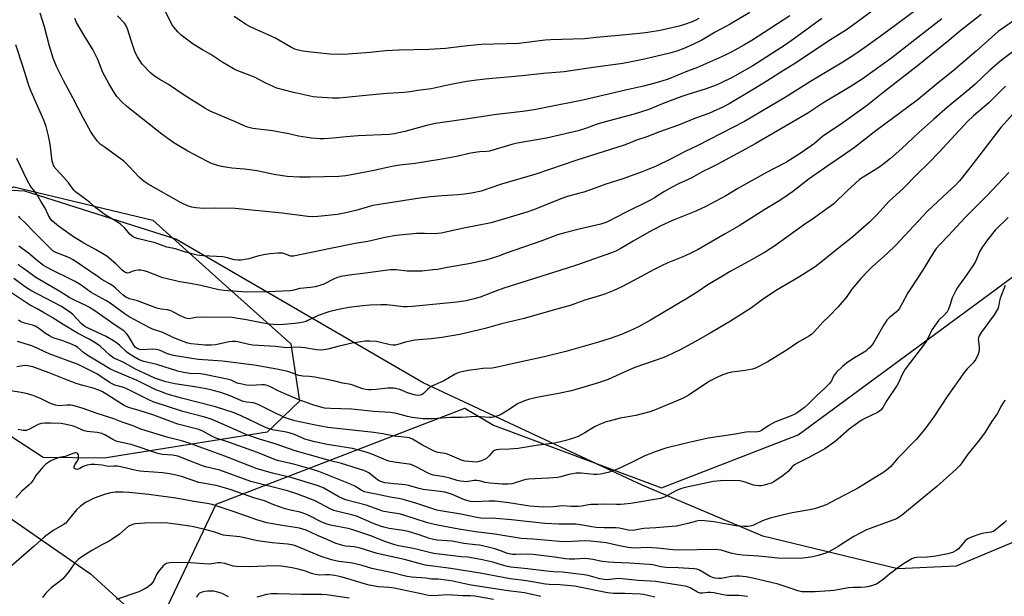
# Model space of a CAD drawing. Units: inches. Extents: x 1249769 to 1255769, y 565451 to 569452.
# Drawn here: x 1253166 to 1253584, y 565791 to 566035 of the extents above; entities that cross this region are included whole.
import ezdxf

# ---------------------------------------------------------------- set-up
doc = ezdxf.new("R2010")
doc.units = ezdxf.units.IN
doc.header["$MEASUREMENT"] = 0
for name, color, linetype in [('HYDRO-Single Line Stream', 4, 'Continuous'), ('NTRL-Pasture Land', 2, 'Continuous'), ('NTRL-Trees', 3, 'Continuous'), ('Undefined', 1, 'Continuous')]:
    doc.layers.add(name, color=color, linetype=linetype)

msp = doc.modelspace()

# ---------------------------------------------------------------- linework, layer by layer
at = {"layer": 'HYDRO-Single Line Stream'}
msp.add_lwpolyline([(1253144.56, 565836.01), (1253196.48, 565800.15), (1253212.03, 565785.91)], dxfattribs=at)
at = {"layer": 'NTRL-Pasture Land'}
msp.add_lwpolyline([(1253600.67, 565819.1), (1253563.34, 565803.34), (1253538.54, 565802.23), (1253481.35, 565816.06), (1253430.17, 565837.68), (1253337.36, 565881.16), (1253232.65, 565942.02), (1253168.61, 565962.35), (1253124.14, 565964.56)], dxfattribs=at)
at = {"layer": 'NTRL-Trees'}
msp.add_lwpolyline([(1253271.34, 565860.18), (1253202.21, 565849.1), (1253176.41, 565849.49), (1253142.06, 565871.79), (1253122.53, 565907.14), (1253138.26, 565952.51), (1253164.02, 565964.16), (1253222.86, 565950.03), (1253253.72, 565922.4), (1253281.37, 565897.65), (1253285.06, 565873.37)], close=True, dxfattribs=at)
msp.add_polyline3d([(1254900.93, 565451.44, 0), (1253037.53, 565451.63, 0), (1253141.57, 565459.83, 0), (1253246.23, 565489.32, 0), (1253251.61, 565621.33, 0), (1253239.26, 565674.36, 0), (1253228.31, 565721.36, 0), (1253225.32, 565778.16, 0), (1253249.66, 565829.66, 0), (1253355.02, 565870.3, 0), (1253367.26, 565863.09, 0), (1253438.42, 565836.6, 0), (1253496.28, 565859.04, 0), (1253579.86, 565920.5, 0), (1253676.67, 565992.47, 0), (1253961.99, 566100.84, 0)], dxfattribs=at)
at = {"layer": 'Undefined'}
for points, elevation in [([(1253550.62, 566042.32), (1253534.21, 566030.27), (1253526.01, 566024.32), (1253520.73, 566020.65), (1253515.31, 566017.13), (1253501.61, 566008.92), (1253491.3, 566002.34), (1253473.55, 565991.91), (1253458.49, 565984.07), (1253453.78, 565981.67), (1253448.48, 565979.13), (1253442.27, 565975.89), (1253436.16, 565973), (1253432.36, 565971.37), (1253430.28, 565970.56), (1253422, 565967.59), (1253414.79, 565965.36), (1253409.95, 565963.5), (1253405.52, 565961.98), (1253403.84, 565961.47), (1253398.59, 565960.11), (1253396.95, 565959.58), (1253393.63, 565958.34), (1253384.57, 565954.58), (1253381.35, 565953.47), (1253366.28, 565948.95), (1253354.69, 565946.71), (1253345.07, 565944.58), (1253343.65, 565944.39), (1253342.24, 565944.31), (1253337.95, 565944.44), (1253334.62, 565944.39), (1253327.39, 565943.76), (1253325.08, 565943.47), (1253321.92, 565942.91), (1253313.98, 565941.03), (1253308.56, 565940.13), (1253298.2, 565938.11), (1253282.52, 565934.81), (1253281.68, 565934.76), (1253281.15, 565934.84), (1253278.84, 565935.8), (1253277.87, 565936.06), (1253277.01, 565936.11), (1253275.85, 565936.05), (1253272.63, 565935.75), (1253270.65, 565935.45), (1253267.85, 565934.9), (1253263.51, 565933.68), (1253260.28, 565933.18), (1253258.82, 565933.06), (1253257.44, 565933.27), (1253253.91, 565934.29), (1253252.51, 565934.57), (1253244.37, 565934.91), (1253242.78, 565935.06), (1253241.7, 565935.25), (1253236.7, 565936.53), (1253232.52, 565937.95), (1253228.75, 565938.64), (1253223.88, 565940.53), (1253216.28, 565942.28), (1253215.44, 565942.56), (1253214.52, 565943.05), (1253213.31, 565944.01), (1253210.97, 565946.7), (1253209.11, 565948.37), (1253207.48, 565949.48), (1253203.09, 565952.11), (1253201.53, 565953.16), (1253198.7, 565955.28), (1253196.14, 565957.54), (1253194.37, 565958.97), (1253190.13, 565962.02), (1253189.34, 565962.86), (1253187.22, 565965.71), (1253185.21, 565968.18), (1253184.06, 565969.49), (1253181.48, 565972.18), (1253181.15, 565972.64), (1253180.78, 565973.4), (1253180.27, 565975.05), (1253179.33, 565982.3), (1253178.63, 565985.88), (1253177.66, 565989.76), (1253176.66, 565992.54), (1253171.34, 566004.59), (1253170.48, 566006.76), (1253169.75, 566008.97), (1253167.97, 566014.99), (1253164.86, 566024.42)], 496), ([(1253533.78, 566043.18), (1253519.42, 566032.59), (1253516.87, 566030.84), (1253510.09, 566026.61), (1253494.5, 566016.29), (1253489.01, 566012.88), (1253484.66, 566010.05), (1253478.03, 566005.96), (1253467.07, 565999.36), (1253464.71, 565998.13), (1253460.35, 565996.16), (1253458.44, 565995.36), (1253452.82, 565993.31), (1253445.64, 565990.42), (1253437.55, 565987.55), (1253432.26, 565985.46), (1253427.88, 565984.06), (1253424.48, 565982.61), (1253422.66, 565981.93), (1253402.58, 565975.46), (1253385.11, 565969.56), (1253370.67, 565965.31), (1253362, 565962.44), (1253357.87, 565961.54), (1253354.94, 565961.04), (1253352.31, 565960.77), (1253345.46, 565960.4), (1253340.56, 565960), (1253336.03, 565959.42), (1253318.71, 565956.76), (1253316.08, 565956.25), (1253308.83, 565954.18), (1253304.65, 565953.14), (1253301.14, 565952.52), (1253292.83, 565951.59), (1253290.51, 565951.54), (1253288.52, 565951.67), (1253277.63, 565953.07), (1253257.7, 565955.09), (1253249.23, 565955.14), (1253244.37, 565954.96), (1253241.15, 565955.26), (1253239.42, 565955.55), (1253237.5, 565956.22), (1253234.82, 565957.42), (1253220.88, 565965.37), (1253219.2, 565966.45), (1253217.18, 565968.12), (1253212.89, 565972.82), (1253210.55, 565975.1), (1253202.17, 565981.1), (1253200.58, 565982.35), (1253199.38, 565983.62), (1253197.69, 565985.85), (1253196.61, 565987.54), (1253193.19, 565993.71), (1253188.94, 566001.92), (1253184.95, 566009.33), (1253182.06, 566015.26), (1253180.62, 566018.79), (1253179.01, 566023.88), (1253176.94, 566032.03), (1253176.17, 566034.79), (1253175.05, 566037.79)], 498), ([(1253475.81, 566038.13), (1253467.49, 566033.2), (1253461.17, 566029.77), (1253455.47, 566026.44), (1253451.48, 566024.46), (1253447.95, 566022.9), (1253444.91, 566021.79), (1253441.92, 566020.84), (1253431.16, 566018.3), (1253422.03, 566016.54), (1253409.46, 566014.84), (1253397.12, 566012.95), (1253388.37, 566012.31), (1253379.33, 566011.28), (1253363.65, 566009.85), (1253359.09, 566009.32), (1253355.99, 566008.87), (1253348.46, 566007.45), (1253340.81, 566005.81), (1253335.1, 566005), (1253331.93, 566004.47), (1253329.29, 566004.23), (1253324.67, 566003.99), (1253321.98, 566003.77), (1253314.54, 566003.11), (1253301.88, 566001.83), (1253300.17, 566001.74), (1253299, 566001.77), (1253292.56, 566002.23), (1253290.81, 566002.42), (1253281.89, 566004.36), (1253275.46, 566006.06), (1253274.12, 566006.61), (1253270.43, 566008.37), (1253265.96, 566010.64), (1253258.83, 566013.42), (1253257.28, 566014.17), (1253252.54, 566016.99), (1253247.48, 566020.28), (1253243.86, 566022.35), (1253239.92, 566024.77), (1253234.9, 566028.47), (1253233.41, 566029.88), (1253231.71, 566031.85), (1253230.9, 566033.05), (1253225.47, 566044.48)], 504), ([(1253573.87, 566037.34), (1253564.76, 566030.04), (1253560.17, 566026.22), (1253547.45, 566015.9), (1253532.2, 566004.11), (1253525.23, 565998.38), (1253515.3, 565991.31), (1253506.64, 565985.52), (1253503.21, 565982.62), (1253497.66, 565978.57), (1253491.36, 565974.63), (1253486.78, 565972.33), (1253482.91, 565970.26), (1253470.82, 565963.56), (1253465.64, 565960.45), (1253457.17, 565955.81), (1253452.93, 565953.85), (1253443.07, 565949.9), (1253438.16, 565947.64), (1253433.03, 565944.95), (1253426.41, 565941.22), (1253420.9, 565937.88), (1253419.34, 565937.09), (1253417.25, 565936.27), (1253402.34, 565930.93), (1253395.4, 565928.68), (1253371.62, 565921.3), (1253367.73, 565919.86), (1253361.6, 565917.45), (1253359.07, 565916.69), (1253355.66, 565915.84), (1253351.64, 565915.25), (1253332.97, 565913.41), (1253330.6, 565913.28), (1253329.16, 565913.3), (1253322, 565914.13), (1253319.42, 565914.19), (1253314.82, 565914.07), (1253311.91, 565913.8), (1253308.2, 565913.32), (1253305.9, 565912.98), (1253301.57, 565912.19), (1253297.39, 565911.16), (1253292.94, 565909.63), (1253288.58, 565907.46), (1253287.78, 565907.14), (1253286.65, 565906.83), (1253285.2, 565906.53), (1253283.13, 565906.25), (1253278.18, 565905.82), (1253275.88, 565905.75), (1253272.19, 565906.02), (1253268.96, 565906.58), (1253262.57, 565907.85), (1253258.04, 565908.57), (1253256.49, 565908.75), (1253244.16, 565908.92), (1253241.07, 565908.76), (1253238.31, 565908.29), (1253237.48, 565908.34), (1253236.43, 565908.68), (1253234.62, 565909.48), (1253231.66, 565911.12), (1253230.66, 565911.58), (1253229.09, 565911.99), (1253226.45, 565912.33), (1253224.57, 565912.76), (1253216.38, 565915.8), (1253212.92, 565916.74), (1253211.48, 565917.4), (1253210.33, 565918.31), (1253207.11, 565921.29), (1253205.91, 565922.24), (1253204.78, 565922.97), (1253201.28, 565924.94), (1253199.63, 565925.98), (1253189.13, 565933.28), (1253187.27, 565934.29), (1253181.81, 565936.33), (1253180.6, 565936.94), (1253179.99, 565937.47), (1253177.81, 565939.76), (1253171.95, 565945.51), (1253169.09, 565948.63), (1253166.65, 565950.96), (1253166.03, 565951.81)], 492), ([(1253454.28, 566035.56), (1253452.93, 566034.84), (1253451.42, 566034.17), (1253448.19, 566032.99), (1253445.9, 566032.36), (1253437.92, 566030.53), (1253432.57, 566029.67), (1253429.06, 566029.25), (1253420.35, 566028.39), (1253410.72, 566027.58), (1253405.85, 566026.92), (1253391.42, 566026.55), (1253389.1, 566026.34), (1253378.03, 566024.94), (1253362.09, 566024.5), (1253356.21, 566023.96), (1253349.2, 566023.09), (1253346.84, 566022.87), (1253339.98, 566022.43), (1253327.11, 566022.22), (1253321.51, 566021.85), (1253314.96, 566021.21), (1253305.71, 566020.5), (1253300.96, 566020.36), (1253297.86, 566020.51), (1253287.35, 566021.64), (1253285.69, 566021.91), (1253284.07, 566022.28), (1253283, 566022.65), (1253281.4, 566023.42), (1253274.54, 566027.34), (1253264.38, 566031.98), (1253262.12, 566033.23), (1253257.39, 566036.48)], 506), ([(1253557.26, 566035.46), (1253547.01, 566027.59), (1253536, 566018.86), (1253529, 566013.77), (1253523.51, 566009.91), (1253518.4, 566006.6), (1253506.78, 565999.62), (1253500.4, 565995.47), (1253478.16, 565982.46), (1253472.53, 565979.32), (1253461.73, 565973.49), (1253458.97, 565972.08), (1253455.97, 565970.68), (1253450.96, 565967.92), (1253445.69, 565965.45), (1253442.64, 565963.86), (1253439.39, 565962.05), (1253435.47, 565959.56), (1253433.55, 565958.48), (1253422.88, 565953.23), (1253416.37, 565949.77), (1253414.8, 565949.11), (1253412.66, 565948.41), (1253403.55, 565946.26), (1253397.52, 565944.72), (1253394.38, 565943.81), (1253387.73, 565941.36), (1253372.58, 565936.05), (1253369.29, 565934.74), (1253363.94, 565933.08), (1253356.72, 565931.54), (1253348.47, 565930.15), (1253343.48, 565929.21), (1253341.47, 565928.95), (1253336.86, 565928.48), (1253332.67, 565928.42), (1253330.65, 565928.49), (1253326.03, 565929.05), (1253323.46, 565929.04), (1253313.03, 565927.54), (1253306.06, 565926.68), (1253302.52, 565926.12), (1253300.65, 565925.61), (1253299.39, 565925.08), (1253295.32, 565922.91), (1253293.23, 565922.18), (1253291.64, 565921.75), (1253289.71, 565921.47), (1253285.16, 565921.09), (1253282, 565920.25), (1253280.9, 565920.06), (1253271.75, 565919.63), (1253262.55, 565919.55), (1253253.1, 565920.29), (1253250.87, 565920.57), (1253243.14, 565922.35), (1253238.82, 565923.19), (1253234.11, 565923.92), (1253231.86, 565924.43), (1253227.11, 565925.68), (1253220.55, 565928.16), (1253219.19, 565928.55), (1253217.84, 565928.81), (1253216.74, 565928.89), (1253215.6, 565928.75), (1253214.5, 565928.43), (1253212.76, 565927.68), (1253211.92, 565927.59), (1253210.99, 565927.98), (1253209.89, 565928.8), (1253207.15, 565931.54), (1253203.37, 565934.8), (1253198.61, 565937.66), (1253193.65, 565940.36), (1253188.88, 565943.26), (1253182.84, 565947.51), (1253180.39, 565949.6), (1253179.43, 565950.66), (1253178.46, 565952.36), (1253177.18, 565955.11), (1253175.5, 565957.83), (1253173.85, 565960.78), (1253172.91, 565962.16), (1253171.08, 565964.52), (1253169.72, 565966.69), (1253165.2, 565976.23)], 494), ([(1253587.96, 566034.85), (1253582.56, 566031.13), (1253581.14, 566030.06), (1253571.79, 566021.76), (1253562.03, 566013.39), (1253554.89, 566007.64), (1253546.61, 566000.83), (1253529.32, 565987.96), (1253520.16, 565980.86), (1253515.97, 565977.85), (1253508.86, 565973.12), (1253501.03, 565967.63), (1253494.01, 565962.13), (1253492.16, 565960.81), (1253488.58, 565958.47), (1253482.19, 565954.6), (1253475.94, 565950.59), (1253471.28, 565947.71), (1253465.47, 565944.23), (1253453.92, 565937.66), (1253451.16, 565936.18), (1253448.17, 565934.8), (1253441.06, 565931.96), (1253438.73, 565930.88), (1253435.38, 565929.2), (1253424.35, 565923.2), (1253421.38, 565921.73), (1253418.16, 565920.3), (1253414.04, 565918.62), (1253405.99, 565916.16), (1253399.67, 565913.9), (1253393.48, 565912.22), (1253380.16, 565908.32), (1253370.56, 565906.12), (1253363.74, 565904.14), (1253352.94, 565901.56), (1253345.4, 565900.25), (1253340.82, 565899.73), (1253335.6, 565899.38), (1253333.86, 565899.18), (1253329.95, 565898.35), (1253326.75, 565897.33), (1253325.67, 565897.08), (1253324.58, 565897), (1253323.44, 565897.15), (1253318.85, 565898.35), (1253317.69, 565898.57), (1253314.8, 565898.75), (1253312.78, 565898.74), (1253307.31, 565897.97), (1253301.76, 565896.7), (1253297.03, 565895.42), (1253295.32, 565895.13), (1253293.89, 565895), (1253292.27, 565895.11), (1253287.31, 565895.96), (1253285.89, 565896.14), (1253284.58, 565896.16), (1253279.54, 565895.96), (1253274.8, 565896.52), (1253265.25, 565897.11), (1253263.51, 565897.39), (1253259.47, 565898.37), (1253258.05, 565898.58), (1253256.64, 565898.58), (1253255.22, 565898.44), (1253249.49, 565897.24), (1253247.72, 565897.04), (1253245.02, 565897.08), (1253239.15, 565897.63), (1253237.67, 565897.92), (1253235.65, 565898.6), (1253231.72, 565900.2), (1253227.07, 565902.38), (1253222.79, 565903.85), (1253221.27, 565904.52), (1253212.8, 565909.02), (1253211.14, 565910.16), (1253204.83, 565914.88), (1253202.98, 565916), (1253196.79, 565919.45), (1253192.01, 565922.74), (1253190.01, 565924.01), (1253187.96, 565925.11), (1253180.43, 565928.72), (1253178.06, 565929.98), (1253176.56, 565930.88), (1253173.98, 565932.77), (1253170.19, 565936.07), (1253166.02, 565939.11)], 490), ([(1253594.1, 566026.54), (1253582.34, 566017.73), (1253577.6, 566013.63), (1253571.4, 566007.8), (1253569.07, 566005.7), (1253559.62, 565997.95), (1253553.86, 565992.93), (1253547.48, 565987.21), (1253540.27, 565980.47), (1253535.42, 565976.22), (1253532.82, 565974.11), (1253530.93, 565972.71), (1253528.23, 565970.93), (1253523.88, 565968.34), (1253522.4, 565967.28), (1253517.13, 565962.47), (1253511.47, 565956.97), (1253507.51, 565954.24), (1253503.37, 565951.25), (1253498.62, 565948), (1253486.41, 565939.12), (1253482.56, 565936.62), (1253476.92, 565933.4), (1253467.48, 565928.25), (1253464.21, 565926.37), (1253458.05, 565922.64), (1253453.93, 565919.82), (1253449.5, 565917.01), (1253433.71, 565907.6), (1253430.95, 565906.07), (1253428.65, 565904.91), (1253424.98, 565903.14), (1253421.44, 565901.6), (1253416.72, 565899.85), (1253411.72, 565898.37), (1253397.85, 565894.44), (1253388.74, 565892.11), (1253377.62, 565889.73), (1253368.17, 565887.53), (1253366.71, 565887.34), (1253362.66, 565887.13), (1253360.93, 565886.94), (1253356.43, 565886.33), (1253352.51, 565885.48), (1253350.94, 565884.81), (1253346.12, 565881.99), (1253342.32, 565880.31), (1253340.81, 565879.54), (1253339.43, 565878.44), (1253337.61, 565876.52), (1253337.04, 565876.14), (1253336.35, 565875.89), (1253334.99, 565875.75), (1253333.57, 565875.94), (1253330.75, 565876.92), (1253327.54, 565878.25), (1253326.22, 565878.59), (1253324.86, 565878.81), (1253322.43, 565878.82), (1253317.56, 565878.33), (1253315.34, 565878.19), (1253314.23, 565878.18), (1253313.17, 565878.29), (1253311.82, 565878.62), (1253306.75, 565880.35), (1253303.24, 565880.96), (1253299.45, 565881.94), (1253291.47, 565883.46), (1253289.24, 565883.81), (1253286.38, 565883.98), (1253284.72, 565884.22), (1253283.61, 565884.57), (1253280.14, 565885.93), (1253275.36, 565886.91), (1253265.85, 565888.53), (1253252.39, 565890.29), (1253242.17, 565891.02), (1253240.19, 565891.24), (1253231.58, 565892.66), (1253229.03, 565893.46), (1253225.62, 565894.88), (1253224.24, 565895.25), (1253222.78, 565895.35), (1253218.29, 565895.08), (1253217.19, 565895.23), (1253216.19, 565895.62), (1253215.41, 565896.25), (1253214.78, 565897.04), (1253212.53, 565900.89), (1253211.87, 565901.87), (1253211.18, 565902.59), (1253210.51, 565903.12), (1253206.91, 565905.53), (1253197.87, 565911.91), (1253196.09, 565913.09), (1253194.5, 565913.94), (1253189.96, 565916), (1253187.65, 565917.15), (1253183.49, 565919.87), (1253173.34, 565925.78), (1253171.12, 565927.27), (1253167.99, 565929.52), (1253166.84, 565930.44), (1253165.78, 565931.44)], 488), ([(1253584.27, 566006.83), (1253577.11, 565999.79), (1253570.6, 565994.28), (1253568.04, 565991.9), (1253555.95, 565978.73), (1253551.67, 565974.4), (1253546.71, 565969.61), (1253540.81, 565963.5), (1253534.81, 565957.96), (1253529.8, 565952.52), (1253526.6, 565949.23), (1253519.56, 565942.97), (1253512.16, 565937.28), (1253506.76, 565932.81), (1253503.53, 565930.34), (1253496.56, 565925.9), (1253486.68, 565920.09), (1253481.03, 565916.31), (1253476.54, 565912.85), (1253467.65, 565907.27), (1253459.06, 565902.13), (1253452.62, 565898.49), (1253446.61, 565895.23), (1253443.12, 565893.55), (1253439.35, 565891.9), (1253427.13, 565887.58), (1253422.54, 565885.66), (1253415.77, 565882.55), (1253410.81, 565880.78), (1253400.33, 565877.76), (1253394.04, 565876.38), (1253387.02, 565875.2), (1253382.54, 565874.14), (1253380.42, 565873.5), (1253378.66, 565872.79), (1253377.44, 565872.17), (1253373.46, 565869.5), (1253370.64, 565867.8), (1253369.56, 565867.31), (1253367.59, 565866.69), (1253366.44, 565866.45), (1253365.57, 565866.42), (1253359.88, 565866.76), (1253353.7, 565866.39), (1253349.21, 565866.41), (1253341.39, 565865.78), (1253337.37, 565865.86), (1253335.07, 565866.07), (1253332.76, 565866.44), (1253330.77, 565866.86), (1253326.08, 565868.03), (1253323.44, 565868.49), (1253316.54, 565868.97), (1253307.03, 565869.86), (1253302.55, 565870.12), (1253298.13, 565870.17), (1253295.68, 565870.41), (1253294.01, 565870.78), (1253290.67, 565871.71), (1253284.5, 565874.04), (1253278.46, 565876.52), (1253275.92, 565877.74), (1253272.74, 565879.46), (1253271.29, 565879.97), (1253270.17, 565880.18), (1253269.04, 565880.25), (1253264.26, 565880.02), (1253262.61, 565880.13), (1253259.99, 565880.64), (1253258.56, 565881), (1253255.99, 565882.16), (1253254.42, 565882.65), (1253245.43, 565884.53), (1253243.25, 565884.88), (1253238.51, 565885.09), (1253235.82, 565885.45), (1253233.39, 565886.06), (1253224.49, 565888.86), (1253219.03, 565890.15), (1253217.1, 565890.8), (1253215.33, 565891.82), (1253212.62, 565893.56), (1253211.72, 565894.3), (1253208.79, 565897.01), (1253207.45, 565898.05), (1253206.26, 565898.84), (1253203.02, 565900.7), (1253195.11, 565904.37), (1253194, 565904.96), (1253193.32, 565905.48), (1253192.48, 565906.29), (1253188.98, 565910.04), (1253188.13, 565910.79), (1253186.77, 565911.8), (1253183.83, 565913.59), (1253171.13, 565920.25), (1253168.93, 565921.73), (1253163.89, 565925.36)], 486), ([(1253589.72, 565997.71), (1253582.3, 565989.32), (1253570.55, 565974.11), (1253566.02, 565968.35), (1253564.66, 565966.75), (1253562.67, 565964.7), (1253559.8, 565961.91), (1253551.07, 565953.7), (1253537.8, 565939.48), (1253534.05, 565935.9), (1253527.87, 565930.43), (1253525.74, 565928.36), (1253522.87, 565925.32), (1253520.58, 565922.63), (1253519.12, 565920.81), (1253516.62, 565917.34), (1253513.11, 565913.24), (1253509.48, 565909.39), (1253506.97, 565907.01), (1253503.15, 565902.7), (1253502.06, 565901.65), (1253500.84, 565900.85), (1253496.21, 565898.22), (1253491.75, 565895.14), (1253488, 565892.77), (1253483.22, 565889.92), (1253478.32, 565887.32), (1253476.97, 565886.9), (1253473.9, 565886.28), (1253468.18, 565885.62), (1253466.47, 565885.15), (1253463.67, 565884.2), (1253461.86, 565883.36), (1253458.84, 565881.78), (1253450.14, 565875.94), (1253447.56, 565874.56), (1253445.7, 565873.71), (1253435.48, 565869.51), (1253433.48, 565868.78), (1253427.56, 565867.23), (1253420.88, 565866.05), (1253416.29, 565864.9), (1253414.6, 565864.4), (1253411.92, 565863.3), (1253410.08, 565862.45), (1253405.92, 565859.89), (1253403.16, 565858.38), (1253401.5, 565857.75), (1253397.82, 565856.6), (1253395.63, 565856.04), (1253393.08, 565855.51), (1253385.29, 565854.55), (1253377.66, 565853.32), (1253374.02, 565852.95), (1253369.59, 565852.76), (1253368.47, 565852.65), (1253367.7, 565852.42), (1253366.85, 565851.86), (1253365.45, 565850.12), (1253364.38, 565849.11), (1253363.45, 565848.52), (1253362.2, 565847.97), (1253361.11, 565847.67), (1253360, 565847.52), (1253355.09, 565847.83), (1253353.69, 565848.24), (1253347.77, 565850.81), (1253346.63, 565851.1), (1253343.69, 565851.61), (1253342.12, 565852.1), (1253337.19, 565854.64), (1253332.84, 565857.21), (1253331.59, 565857.77), (1253330.58, 565857.94), (1253325.22, 565858.48), (1253320.21, 565859.54), (1253316.59, 565860.06), (1253297.07, 565862.1), (1253291.15, 565863.23), (1253283.08, 565864.99), (1253280.77, 565865.62), (1253278.7, 565866.42), (1253273.38, 565868.93), (1253267.74, 565871.81), (1253266.43, 565872.39), (1253265.41, 565872.66), (1253262.73, 565872.91), (1253261.15, 565873.23), (1253260.13, 565873.6), (1253255.68, 565875.55), (1253251.62, 565877.02), (1253248.49, 565877.89), (1253246.15, 565878.39), (1253241.44, 565879.25), (1253232.19, 565880.7), (1253228.41, 565881.56), (1253225.43, 565882.47), (1253223.66, 565883.14), (1253219.2, 565885.25), (1253215.51, 565886.85), (1253210.24, 565889.83), (1253206.31, 565891.61), (1253204.58, 565892.86), (1253200.54, 565896.59), (1253198.68, 565897.95), (1253195.91, 565899.61), (1253190.9, 565902.22), (1253184.8, 565905.87), (1253180.21, 565908.81), (1253176.55, 565910.97), (1253173.78, 565912.52), (1253170.61, 565914.12), (1253161.32, 565920.32)], 484), ([(1253585.63, 565970.3), (1253576.27, 565960.43), (1253570.2, 565954.26), (1253566.95, 565951.07), (1253560.09, 565943.52), (1253556.35, 565939.75), (1253554.88, 565938.01), (1253553.74, 565936.39), (1253549.26, 565929.12), (1253543.9, 565920.99), (1253542.84, 565919.21), (1253540.45, 565914.79), (1253539.11, 565912.52), (1253538.59, 565911.82), (1253538, 565911.22), (1253534.9, 565908.67), (1253533.89, 565907.65), (1253532.63, 565905.69), (1253528.08, 565897.82), (1253527.6, 565897.13), (1253526.66, 565896.05), (1253525.64, 565895.04), (1253524.97, 565894.52), (1253519.48, 565891.33), (1253516.86, 565889.49), (1253515.11, 565888.01), (1253512.63, 565885.61), (1253511.7, 565884.55), (1253511.3, 565883.86), (1253510.51, 565881.94), (1253509.69, 565880.83), (1253507.85, 565879), (1253503.92, 565875.48), (1253500.42, 565871.86), (1253499.09, 565870.69), (1253495.95, 565868.43), (1253494.7, 565867.63), (1253493.38, 565867.05), (1253486.41, 565864.38), (1253483.92, 565862.95), (1253481.27, 565861.12), (1253479.94, 565860.51), (1253479.09, 565860.3), (1253478.51, 565860.24), (1253475.56, 565860.32), (1253474.27, 565860.23), (1253468.75, 565859.2), (1253458.14, 565857.59), (1253448.31, 565855.38), (1253440.21, 565853.33), (1253435.7, 565851.87), (1253431.31, 565850.07), (1253426.51, 565847.79), (1253421.59, 565845.29), (1253419.02, 565844.18), (1253415.88, 565843.13), (1253412.52, 565842.42), (1253411.11, 565842.28), (1253409.69, 565842.28), (1253404.41, 565842.8), (1253402.28, 565842.8), (1253399.09, 565842.24), (1253395.74, 565841.2), (1253394.36, 565840.92), (1253390.57, 565840.61), (1253382.11, 565840.18), (1253380.98, 565840.05), (1253379.58, 565839.73), (1253376.06, 565838.49), (1253375.03, 565838.29), (1253373.41, 565838.12), (1253370.86, 565838.18), (1253365.75, 565838.53), (1253363.73, 565838.86), (1253361.24, 565839.48), (1253360.19, 565839.64), (1253359.1, 565839.63), (1253355.69, 565839.17), (1253354.6, 565839.21), (1253353.24, 565839.39), (1253351.89, 565839.71), (1253348.74, 565840.65), (1253346.3, 565841.27), (1253341.87, 565841.96), (1253340.78, 565842.22), (1253338.93, 565843.01), (1253335.07, 565845.23), (1253332.35, 565846.42), (1253331.31, 565846.66), (1253328.26, 565846.98), (1253325.12, 565847.43), (1253322.87, 565847.88), (1253321.01, 565848.55), (1253316.14, 565850.7), (1253313.69, 565851.58), (1253311.74, 565852.16), (1253307.54, 565853.19), (1253296.79, 565854.95), (1253291.45, 565856.04), (1253287.24, 565857.26), (1253282.93, 565859.12), (1253280.7, 565859.85), (1253278.71, 565860.34), (1253273.58, 565861.2), (1253272.17, 565861.53), (1253270.3, 565862.27), (1253260.33, 565867.15), (1253257.34, 565868.34), (1253249.43, 565870.89), (1253234.98, 565874.58), (1253228.98, 565876.34), (1253226.51, 565877.21), (1253224.12, 565878.18), (1253219.11, 565880.72), (1253216.25, 565882.03), (1253206.71, 565886.05), (1253204.64, 565887.01), (1253200.66, 565889.5), (1253195.05, 565892.78), (1253193.54, 565893.9), (1253191.01, 565896.06), (1253189.98, 565896.75), (1253188.44, 565897.46), (1253184.68, 565898.94), (1253181.11, 565900.01), (1253180.34, 565900.31), (1253179.1, 565901), (1253177.4, 565902.08), (1253174.47, 565904.27), (1253172.94, 565905.1), (1253171.87, 565905.5), (1253168.54, 565906.37), (1253166.92, 565907.02), (1253165.93, 565907.62)], 482), ([(1253585.28, 565951.16), (1253579.89, 565945.79), (1253578.68, 565944.38), (1253576.21, 565941.23), (1253574.25, 565938.41), (1253573.35, 565936.95), (1253571.46, 565932.55), (1253570.69, 565931.08), (1253567.6, 565926.58), (1253563.87, 565921.45), (1253562.96, 565919.99), (1253561.59, 565917.2), (1253560.69, 565913.86), (1253560.03, 565912.27), (1253559.48, 565911.26), (1253558.4, 565909.97), (1253555.85, 565907.5), (1253554.77, 565906.15), (1253553.01, 565903.52), (1253551.09, 565899.56), (1253550.25, 565898.14), (1253541.71, 565886.85), (1253540.45, 565884.64), (1253538.84, 565881.09), (1253538.31, 565880.1), (1253533.86, 565873.64), (1253532.16, 565870.6), (1253531.49, 565869.7), (1253530.88, 565869.14), (1253529.9, 565868.53), (1253524.59, 565865.99), (1253523.07, 565865.07), (1253518.01, 565861.38), (1253511.99, 565856.27), (1253507.65, 565853.16), (1253500.89, 565849.44), (1253495.8, 565846.92), (1253494.77, 565846.34), (1253493.76, 565845.47), (1253492.08, 565843.55), (1253490.05, 565841.8), (1253486.02, 565839.12), (1253485.05, 565838.61), (1253483.97, 565838.22), (1253481.4, 565837.59), (1253480.54, 565837.49), (1253479.69, 565837.49), (1253477.45, 565837.74), (1253473.52, 565839.12), (1253471.61, 565839.53), (1253464.98, 565839.63), (1253460.27, 565839.22), (1253455.8, 565838.33), (1253448.48, 565836.66), (1253446.49, 565836.13), (1253444.53, 565835.3), (1253439.64, 565832.62), (1253438.05, 565832.04), (1253425.47, 565829.89), (1253421.16, 565829.49), (1253419.42, 565829.44), (1253414.39, 565829.62), (1253411.45, 565829.5), (1253408.58, 565829.48), (1253407.44, 565829.4), (1253404.61, 565828.85), (1253403.18, 565828.7), (1253400.31, 565828.64), (1253396.44, 565828.87), (1253392.54, 565828.45), (1253388.29, 565828.38), (1253382.67, 565828.86), (1253373.77, 565830.17), (1253367.97, 565830.86), (1253365.22, 565830.9), (1253359.2, 565830.59), (1253357.46, 565830.73), (1253354.98, 565831.5), (1253349.38, 565833.91), (1253346.6, 565834.73), (1253344.61, 565835.08), (1253340.91, 565835.41), (1253337.48, 565835.91), (1253335.76, 565836.31), (1253331.18, 565837.6), (1253329.84, 565837.89), (1253328.44, 565838.05), (1253325, 565838.24), (1253322.65, 565838.5), (1253321.21, 565838.75), (1253319.54, 565839.24), (1253318.74, 565839.56), (1253318.04, 565839.98), (1253314.43, 565842.9), (1253313.3, 565843.53), (1253312.23, 565843.96), (1253302.85, 565846.88), (1253297.66, 565848.13), (1253293.23, 565849.46), (1253283.21, 565852.24), (1253274.67, 565855.24), (1253268, 565857.26), (1253262.34, 565859.25), (1253259.88, 565860.25), (1253249.58, 565864.86), (1253247.56, 565865.67), (1253244.83, 565866.53), (1253235.58, 565869.01), (1253223.05, 565873.09), (1253221.17, 565873.88), (1253217.45, 565875.67), (1253211.63, 565878.66), (1253210.06, 565879.25), (1253206.77, 565880.16), (1253205.58, 565880.65), (1253204.33, 565881.39), (1253199.07, 565884.85), (1253191.27, 565888.85), (1253178.9, 565893.42), (1253177.09, 565894.22), (1253173.89, 565895.86), (1253171.61, 565896.85), (1253165.51, 565898.64)], 480), ([(1253584.03, 565922.34), (1253581.95, 565916.96), (1253581.66, 565915.88), (1253581.22, 565913.35), (1253580.96, 565912.51), (1253580.71, 565911.98), (1253579.44, 565909.98), (1253573.95, 565902.43), (1253573.03, 565900.98), (1253572.76, 565900.24), (1253572.68, 565899.56), (1253573.11, 565896.36), (1253573.04, 565894.77), (1253572.59, 565893.19), (1253571.69, 565891.16), (1253570.48, 565889.56), (1253567.96, 565887.08), (1253566.7, 565885.53), (1253559.55, 565875.36), (1253553.86, 565866.67), (1253551.21, 565862.95), (1253550.02, 565861.41), (1253546.37, 565857.1), (1253538.39, 565849.08), (1253535.65, 565845.67), (1253534.53, 565844.69), (1253532.61, 565843.25), (1253526.08, 565839.12), (1253521.88, 565836.55), (1253520.09, 565835.54), (1253512.78, 565831.73), (1253508.15, 565829.42), (1253506.28, 565828.67), (1253503.28, 565827.66), (1253501.27, 565827.22), (1253493.83, 565825.92), (1253490.2, 565825.11), (1253484.48, 565823.64), (1253482.81, 565823.15), (1253481.23, 565822.58), (1253477.1, 565820.66), (1253476.06, 565820.33), (1253475, 565820.14), (1253473.52, 565820.14), (1253469.96, 565820.43), (1253460.66, 565822.15), (1253456.59, 565822.61), (1253454.52, 565822.67), (1253453.21, 565822.5), (1253449.53, 565821.39), (1253444.73, 565820.38), (1253439.35, 565819.95), (1253435.97, 565819.58), (1253430.97, 565819.29), (1253429.26, 565819.07), (1253427.09, 565818.64), (1253425.93, 565818.54), (1253424.47, 565818.66), (1253420.46, 565819.44), (1253419.04, 565819.64), (1253417.68, 565819.68), (1253414.12, 565819.55), (1253410.72, 565819.72), (1253408.97, 565819.98), (1253405, 565820.8), (1253402.08, 565821.1), (1253400.31, 565821.18), (1253394.94, 565821.16), (1253388.97, 565821.38), (1253374.91, 565822.96), (1253368.25, 565823.6), (1253366.28, 565823.72), (1253362.91, 565823.61), (1253361.93, 565823.66), (1253360.12, 565823.95), (1253353.34, 565825.36), (1253344.83, 565826.77), (1253343.28, 565827.12), (1253340.69, 565827.88), (1253334.76, 565829.88), (1253328.99, 565831.69), (1253327.83, 565831.93), (1253323.42, 565832.56), (1253317.5, 565833.88), (1253313.83, 565834.57), (1253312.61, 565834.92), (1253311.12, 565835.65), (1253308.51, 565837.24), (1253306.63, 565838.14), (1253293.18, 565843.54), (1253290.94, 565844.23), (1253283.08, 565846.41), (1253276.21, 565848.04), (1253274.82, 565848.44), (1253267.23, 565851.57), (1253254.89, 565855.91), (1253249.28, 565857.72), (1253247.52, 565858.56), (1253244.06, 565860.54), (1253242.39, 565861.28), (1253240.73, 565861.79), (1253233.46, 565863.59), (1253223.34, 565867.36), (1253217.01, 565869.42), (1253213.5, 565870.37), (1253212.24, 565870.79), (1253210.73, 565871.5), (1253208.41, 565872.84), (1253202.96, 565876.44), (1253201.53, 565877.21), (1253199.98, 565877.92), (1253197.63, 565878.77), (1253193.17, 565879.98), (1253190.38, 565880.87), (1253185.97, 565882.53), (1253178.91, 565885.33), (1253171.95, 565887.88), (1253170.64, 565888.23), (1253168.96, 565888.4), (1253167.8, 565888.32), (1253165.16, 565887.92)], 478), ([(1253584.06, 565873.75), (1253583.37, 565872.9), (1253582.47, 565871.5), (1253580.65, 565868), (1253578.28, 565864.56), (1253575.31, 565859.79), (1253572.64, 565856.21), (1253568.19, 565850.83), (1253565.77, 565847.16), (1253564.92, 565846.04), (1253563.26, 565844.43), (1253555.08, 565837.09), (1253540.72, 565825.26), (1253539.11, 565824.07), (1253537.99, 565823.45), (1253536.89, 565822.98), (1253531.83, 565821.12), (1253526.81, 565819.39), (1253525.31, 565818.77), (1253519.94, 565815.91), (1253516.11, 565813.55), (1253513.29, 565811.66), (1253509.67, 565809.63), (1253508.07, 565808.9), (1253504.78, 565807.84), (1253502.55, 565807.31), (1253497.44, 565806.64), (1253487.68, 565806.68), (1253479.58, 565807.61), (1253472.76, 565808.05), (1253470.51, 565808.3), (1253467.83, 565808.8), (1253463.69, 565810.08), (1253461.3, 565810.45), (1253445.64, 565810.14), (1253443.33, 565810.27), (1253436.54, 565811.03), (1253434.5, 565811.19), (1253432.33, 565811.21), (1253427.03, 565811.02), (1253425.7, 565811.06), (1253424.31, 565811.25), (1253420.61, 565811.97), (1253415.01, 565813.23), (1253412.48, 565813.58), (1253408.49, 565813.95), (1253405.72, 565814.07), (1253400.63, 565813.79), (1253396.81, 565813.71), (1253384.06, 565814.74), (1253378.92, 565815.03), (1253367.81, 565816.96), (1253359.61, 565817.94), (1253352.57, 565819.03), (1253343.56, 565820.75), (1253339.26, 565821.71), (1253328.74, 565825.13), (1253327.23, 565825.48), (1253323.25, 565826.14), (1253320.17, 565826.74), (1253318.78, 565827.18), (1253313.33, 565829.19), (1253304.51, 565831.55), (1253303, 565832.12), (1253301.75, 565832.7), (1253295.28, 565836.37), (1253293.99, 565836.96), (1253292.05, 565837.68), (1253287.86, 565839.03), (1253281.96, 565840.77), (1253273.6, 565842.8), (1253267.11, 565844.62), (1253253.31, 565849.99), (1253240.99, 565854.49), (1253238.28, 565855.55), (1253235, 565856.54), (1253229.41, 565857.93), (1253218.21, 565861.29), (1253217.07, 565861.71), (1253214.56, 565862.85), (1253209.9, 565864.47), (1253206.39, 565865.79), (1253198.79, 565868.17), (1253193.33, 565870.25), (1253190.45, 565871.09), (1253189, 565871.44), (1253188.12, 565871.56), (1253186.35, 565871.57), (1253183.19, 565871.41), (1253181.62, 565871.65), (1253180.34, 565872), (1253179.23, 565872.42), (1253175.6, 565874.3), (1253173.14, 565875.37), (1253171.76, 565875.88), (1253169.2, 565876.54), (1253167, 565877.01), (1253158.33, 565878.4)], 476), ([(1253584.57, 565822.71), (1253583.63, 565821.74), (1253581.4, 565819.83), (1253580.04, 565818.72), (1253579.08, 565818.08), (1253578.09, 565817.73), (1253575, 565817.31), (1253573.28, 565816.94), (1253570.04, 565815.79), (1253568.48, 565815.1), (1253567.79, 565814.62), (1253567.17, 565814.03), (1253564.31, 565810.64), (1253563.36, 565809.97), (1253561.75, 565809.2), (1253559.84, 565808.62), (1253554.62, 565807.53), (1253551.06, 565807.12), (1253546.69, 565807.06), (1253545.61, 565806.82), (1253544.58, 565806.42), (1253541.64, 565804.74), (1253539.72, 565803.46), (1253535, 565800), (1253532.33, 565797.66), (1253530.95, 565796.66), (1253529.49, 565795.79), (1253527.84, 565795.17), (1253526.42, 565794.77), (1253524.68, 565794.49), (1253522.94, 565794.31), (1253519.61, 565794.27), (1253517.63, 565794.1), (1253515.37, 565793.81), (1253511.43, 565793.05), (1253509.82, 565792.84), (1253503.6, 565792.54), (1253499.44, 565792.44), (1253497.97, 565792.47), (1253496.26, 565792.84), (1253493.02, 565794.07), (1253487.89, 565795.68), (1253477.11, 565798.28), (1253474.34, 565798.86), (1253471.54, 565799.15), (1253469.8, 565799.16), (1253468.03, 565799), (1253465.09, 565798.36), (1253463.67, 565798.15), (1253462.53, 565798.1), (1253461.08, 565798.3), (1253460.02, 565798.61), (1253458.83, 565799.13), (1253454.5, 565801.65), (1253453.42, 565802.05), (1253452.29, 565802.29), (1253445.56, 565802.71), (1253440.44, 565802.78), (1253438.11, 565803.13), (1253434.77, 565803.86), (1253433.15, 565804.07), (1253425.08, 565804.64), (1253418.28, 565804.86), (1253415.93, 565805.02), (1253413.32, 565805.37), (1253409.34, 565806.24), (1253407.38, 565806.53), (1253405.89, 565806.54), (1253401.72, 565806.27), (1253399.42, 565806.28), (1253397.7, 565806.46), (1253393.06, 565807.19), (1253383.99, 565808.26), (1253381.55, 565808.39), (1253376.74, 565808.25), (1253375.34, 565808.3), (1253373.23, 565808.77), (1253369.86, 565810.04), (1253367.8, 565810.69), (1253364.93, 565811.44), (1253361.28, 565812.2), (1253359.66, 565812.44), (1253354.64, 565812.96), (1253349.66, 565813.96), (1253343.29, 565814.42), (1253341.84, 565814.61), (1253340.13, 565815.08), (1253335.75, 565816.6), (1253331.08, 565818), (1253328.91, 565818.46), (1253323.08, 565819.36), (1253320.8, 565819.87), (1253319.4, 565820.28), (1253316.65, 565821.28), (1253309.21, 565824.49), (1253307.58, 565824.95), (1253301.76, 565826.33), (1253299.61, 565827.01), (1253297.75, 565827.85), (1253291.6, 565831.01), (1253283.89, 565834.06), (1253279.94, 565835.23), (1253264.34, 565839.3), (1253251.3, 565844.01), (1253248.9, 565844.68), (1253245.14, 565845.49), (1253243.86, 565845.86), (1253238.17, 565848.22), (1253233.52, 565849.96), (1253231.24, 565850.48), (1253226.8, 565850.74), (1253225.04, 565851.09), (1253213.65, 565854.9), (1253212.25, 565855.28), (1253208.35, 565856.11), (1253207.31, 565856.41), (1253205.87, 565857.08), (1253202.54, 565859.02), (1253201.21, 565859.59), (1253199.29, 565860.04), (1253195.04, 565860.51), (1253193.93, 565860.72), (1253192.8, 565861.12), (1253190.62, 565862.2), (1253189.29, 565862.71), (1253186.13, 565863.49), (1253183.95, 565863.82), (1253179.62, 565864.04), (1253177.03, 565863.98), (1253175.61, 565863.87), (1253175.06, 565863.76), (1253174.25, 565863.44), (1253170.65, 565861.44), (1253169.37, 565860.91), (1253168.81, 565860.84), (1253167.95, 565860.88), (1253165.76, 565861.36)], 474), ([(1253474.88, 565790.56), (1253471.25, 565790.93), (1253467.55, 565790.88), (1253466.19, 565790.96), (1253464.57, 565791.19), (1253460.58, 565792.03), (1253459.15, 565792.25), (1253458.02, 565792.22), (1253455.77, 565791.94), (1253454.78, 565791.95), (1253454.35, 565792.03), (1253453.63, 565792.33), (1253450.62, 565794.15), (1253449.22, 565794.69), (1253447.47, 565795.03), (1253435.89, 565796.8), (1253433.82, 565796.99), (1253428.53, 565797.25), (1253420.35, 565798.08), (1253418.9, 565798.04), (1253415.46, 565797.63), (1253414.15, 565797.65), (1253412.36, 565798), (1253407.39, 565799.4), (1253405.62, 565799.72), (1253396.3, 565800.82), (1253392.63, 565800.99), (1253388.63, 565801.34), (1253381.69, 565802.22), (1253374.57, 565802.88), (1253373.18, 565803.17), (1253371, 565803.77), (1253366.9, 565805.12), (1253361.86, 565806.25), (1253356.33, 565807.16), (1253353.48, 565807.34), (1253341.97, 565808.73), (1253340.08, 565809.13), (1253333.4, 565810.89), (1253326.96, 565811.98), (1253325.04, 565812.5), (1253321.25, 565813.79), (1253315.27, 565816.2), (1253307.57, 565818.83), (1253305.7, 565819.31), (1253298.18, 565820.77), (1253296.25, 565821.25), (1253294.5, 565821.98), (1253288.71, 565824.96), (1253286.63, 565825.81), (1253285.29, 565826.22), (1253281.25, 565827.06), (1253278.92, 565827.71), (1253274.16, 565829.34), (1253270.16, 565830.99), (1253266.1, 565832.23), (1253255.69, 565835.83), (1253249.74, 565837.55), (1253242.37, 565838.87), (1253235, 565841.42), (1253233.38, 565841.86), (1253230.08, 565842.55), (1253226.96, 565842.96), (1253223.14, 565843.28), (1253219, 565843.46), (1253217.38, 565843.62), (1253215.73, 565843.94), (1253209.34, 565845.46), (1253207.92, 565845.71), (1253206.51, 565845.76), (1253203.92, 565845.66), (1253201.36, 565846.2), (1253198.24, 565846.48), (1253196.54, 565846.5), (1253195.08, 565846.22), (1253193.39, 565845.64), (1253191.99, 565844.8), (1253191.28, 565844.48), (1253190.81, 565844.4), (1253190.17, 565844.48), (1253189.7, 565844.79), (1253189.56, 565845.14), (1253189.56, 565845.55), (1253189.87, 565846.27), (1253190.94, 565848.01), (1253191.3, 565849.02), (1253191.42, 565849.79), (1253191.31, 565850.55), (1253191.09, 565850.97), (1253190.77, 565851.25), (1253190.37, 565851.41), (1253189.91, 565851.44), (1253189.4, 565851.34), (1253185.65, 565849.89), (1253183.21, 565849.41), (1253181.22, 565848.79), (1253179.65, 565848.04), (1253177.53, 565846.57), (1253176.3, 565845.34), (1253174.02, 565842.67), (1253173.34, 565841.74), (1253172.19, 565839.86), (1253171.21, 565838.59), (1253170.42, 565837.81), (1253167.23, 565835.02), (1253164.76, 565832.29)], 472), ([(1253435.66, 565790.23), (1253430.79, 565791.27), (1253429.38, 565791.45), (1253422.94, 565791.73), (1253418.13, 565791.78), (1253415.49, 565791.98), (1253401.53, 565794.82), (1253395.41, 565795.45), (1253390.81, 565795.57), (1253389.33, 565795.71), (1253381.26, 565797.11), (1253374.26, 565798), (1253361.64, 565800.45), (1253349.17, 565802.34), (1253338.23, 565803.83), (1253329.55, 565806.21), (1253317.99, 565808.74), (1253310.24, 565811.15), (1253308.13, 565811.54), (1253304.57, 565811.87), (1253302.88, 565812.25), (1253300.13, 565813.16), (1253296.96, 565814.59), (1253292.67, 565816.3), (1253287.81, 565818.55), (1253286.49, 565819.07), (1253284.99, 565819.4), (1253277.63, 565820.54), (1253272.66, 565821.43), (1253271.14, 565821.78), (1253266.93, 565823.04), (1253257.7, 565826.29), (1253248.07, 565829.49), (1253245.91, 565829.97), (1253240.29, 565830.83), (1253232.54, 565832.23), (1253221.2, 565833.7), (1253212.72, 565834.66), (1253210.36, 565834.79), (1253206.86, 565834.71), (1253204.96, 565834.41), (1253202.38, 565833.78), (1253197.94, 565832.13), (1253196.35, 565831.4), (1253194.39, 565830.29), (1253193.2, 565829.52), (1253192.01, 565828.61), (1253190.5, 565827.2), (1253186.88, 565822.65), (1253185.94, 565821.64), (1253184.88, 565820.88), (1253180.56, 565818.53), (1253176.89, 565815.83), (1253172.6, 565811.9), (1253160.6, 565801.35)], 470), ([(1253387.36, 565790.48), (1253380.43, 565791.99), (1253373.46, 565792.86), (1253357.81, 565795.33), (1253355.04, 565795.81), (1253349.95, 565796.94), (1253348.18, 565797.24), (1253343.73, 565797.81), (1253340.92, 565797.9), (1253338.61, 565798.22), (1253332.53, 565798.66), (1253330.65, 565798.92), (1253328.81, 565799.33), (1253324.37, 565800.58), (1253315.66, 565802.41), (1253311.55, 565803.57), (1253307.98, 565804.47), (1253306.59, 565804.72), (1253301.63, 565805.32), (1253298.65, 565805.99), (1253294.22, 565807.4), (1253284.09, 565811.64), (1253282.83, 565812.13), (1253281.89, 565812.39), (1253280, 565812.66), (1253273.39, 565813.25), (1253267.15, 565814.03), (1253261.74, 565815.41), (1253259.79, 565815.84), (1253253.96, 565816.36), (1253252.86, 565816.53), (1253251.83, 565816.8), (1253249.09, 565817.72), (1253244.84, 565818.93), (1253239.48, 565820.14), (1253233.64, 565821.08), (1253229.22, 565821.56), (1253226.39, 565821.72), (1253219.42, 565821.61), (1253215.55, 565821.36), (1253214.7, 565821.19), (1253213.92, 565820.9), (1253212.45, 565820.11), (1253208.76, 565816.95), (1253205.62, 565814.77), (1253204.38, 565814.01), (1253201.58, 565812.54), (1253197.07, 565810.01), (1253192.83, 565807.33), (1253191.21, 565806.13), (1253189.77, 565804.76), (1253187.38, 565801.19), (1253184.86, 565798.07), (1253183.76, 565797.13), (1253179.77, 565794.17), (1253177.55, 565791.87), (1253176.04, 565790.1)], 468), ([(1253367.2, 565789.23), (1253359.33, 565790.59), (1253357.35, 565790.8), (1253354.29, 565790.83), (1253347.75, 565791.23), (1253341.85, 565790.77), (1253339.68, 565790.89), (1253335.86, 565791.81), (1253325.19, 565793.96), (1253323.04, 565794.25), (1253318.53, 565794.64), (1253314.59, 565795.28), (1253312.93, 565795.73), (1253305.07, 565798.13), (1253302.57, 565798.81), (1253299.96, 565799.36), (1253297.68, 565799.65), (1253296.01, 565799.69), (1253293.42, 565799.6), (1253291.85, 565799.8), (1253290.5, 565800.16), (1253287.51, 565801.19), (1253284.5, 565802.06), (1253282.58, 565802.52), (1253280.1, 565802.97), (1253277.28, 565803.29), (1253274.53, 565803.43), (1253263.59, 565803.13), (1253258.36, 565803.22), (1253256.93, 565803.39), (1253253.36, 565804.44), (1253251.51, 565804.74), (1253250.39, 565804.7), (1253247.83, 565804.36), (1253246.4, 565804.27), (1253236.9, 565804.92), (1253230.02, 565804.72), (1253229.19, 565804.61), (1253228.67, 565804.45), (1253227.94, 565804.08), (1253227.31, 565803.54), (1253225.28, 565801.15), (1253224.35, 565799.78), (1253223.3, 565797.29), (1253222.9, 565796.58), (1253222, 565795.52), (1253220.95, 565794.61), (1253219.23, 565793.62), (1253216.95, 565792.48), (1253207.38, 565789.26)], 466), ([(1253254.96, 565790.41), (1253252.25, 565791.7), (1253250.9, 565792.2), (1253249.85, 565792.48), (1253248.78, 565792.69), (1253247.44, 565792.8), (1253246.04, 565792.79), (1253244.9, 565792.67), (1253243.78, 565792.35), (1253242.71, 565791.85), (1253242.02, 565791.37), (1253241.6, 565790.75), (1253241.38, 565790)], 464), ([(1253306.04, 565789.82), (1253296.47, 565791.19), (1253294.34, 565791.39), (1253290.21, 565791.3), (1253285.88, 565791.33), (1253275.75, 565791.69), (1253273.09, 565791.63), (1253271.06, 565791.36), (1253266.99, 565790.2)], 464)]:
    msp.add_lwpolyline(points, dxfattribs=dict(at, elevation=elevation))
for points in [[(1253492.87, 566036.78, 502), (1253476.76, 566026.32, 502), (1253473.28, 566024.28, 502), (1253468.25, 566021.48, 502), (1253465.16, 566019.89, 502), (1253453.72, 566014.84, 502), (1253449.38, 566013.19, 502), (1253441.22, 566009.93, 502), (1253438.59, 566009.04, 502), (1253434.06, 566007.73, 502), (1253430.75, 566006.85, 502), (1253423.12, 566005.24, 502), (1253405.03, 566001.02, 502), (1253389.48, 565997.84, 502), (1253384.41, 565996.92, 502), (1253379.6, 565996.21, 502), (1253368.47, 565994.91, 502), (1253355.53, 565992.91, 502), (1253342.61, 565991.1, 502), (1253339.39, 565990.42, 502), (1253329.64, 565987.71, 502), (1253325.12, 565986.75, 502), (1253323, 565986.44, 502), (1253309.95, 565985.86, 502), (1253304.78, 565985.42, 502), (1253299.22, 565984.82, 502), (1253295.51, 565984.59, 502), (1253293.78, 565984.62, 502), (1253290.03, 565984.87, 502), (1253288.31, 565985.06, 502), (1253284.63, 565985.74, 502), (1253280.51, 565986.66, 502), (1253273.53, 565987.95, 502), (1253265.31, 565988.99, 502), (1253263.05, 565989.44, 502), (1253261.56, 565990.03, 502), (1253258.13, 565991.69, 502), (1253247.14, 565996.36, 502), (1253244.91, 565997.5, 502), (1253236.12, 566003.14, 502), (1253229.48, 566007.6, 502), (1253225.76, 566009.68, 502), (1253223.56, 566011.12, 502), (1253222.01, 566012.45, 502), (1253218.39, 566016.29, 502), (1253216.36, 566019.37, 502), (1253215.44, 566021.13, 502), (1253213.79, 566025.85, 502), (1253212.15, 566031.25, 502), (1253211.59, 566032.54, 502), (1253210.8, 566033.64, 502), (1253207.86, 566036.7, 502)], [(1253506.36, 566035.56, 500), (1253494.33, 566026.82, 500), (1253490.94, 566024.47, 500), (1253477.08, 566015.47, 500), (1253468.39, 566010.58, 500), (1253463.48, 566008.12, 500), (1253461.61, 566007.3, 500), (1253457.42, 566005.73, 500), (1253449.56, 566003.4, 500), (1253447.06, 566002.56, 500), (1253439.91, 565999.76, 500), (1253433.12, 565996.95, 500), (1253426.91, 565995.05, 500), (1253413.61, 565991.45, 500), (1253410.8, 565990.57, 500), (1253406.61, 565989.02, 500), (1253403.14, 565987.98, 500), (1253389.73, 565984.86, 500), (1253377.25, 565982.68, 500), (1253375.02, 565982.22, 500), (1253365.5, 565979.39, 500), (1253364.42, 565979.23, 500), (1253361.41, 565979.06, 500), (1253360.25, 565978.91, 500), (1253357.63, 565978.42, 500), (1253351.56, 565977.03, 500), (1253345.39, 565975.95, 500), (1253334.05, 565974.14, 500), (1253327.52, 565973.33, 500), (1253324.21, 565972.84, 500), (1253317.18, 565971.27, 500), (1253313.66, 565970.58, 500), (1253304.63, 565968.91, 500), (1253301.62, 565968.6, 500), (1253289.51, 565968.29, 500), (1253284.96, 565968.35, 500), (1253279.81, 565968.59, 500), (1253274.96, 565969.25, 500), (1253266.94, 565971.05, 500), (1253261.77, 565971.68, 500), (1253256.31, 565972.18, 500), (1253251.99, 565972.89, 500), (1253250.28, 565973.31, 500), (1253247.76, 565974.17, 500), (1253245.69, 565975.14, 500), (1253237.67, 565979.4, 500), (1253233.12, 565982.05, 500), (1253231.4, 565983.16, 500), (1253226.65, 565986.59, 500), (1253211.9, 565998.22, 500), (1253209.78, 566000.21, 500), (1253207.57, 566002.57, 500), (1253206.78, 566003.77, 500), (1253204.28, 566008.01, 500), (1253201.71, 566012.69, 500), (1253200.92, 566014.46, 500), (1253199.54, 566018.27, 500), (1253197.39, 566022.51, 500), (1253193.75, 566028.33, 500), (1253190.45, 566033.95, 500), (1253189.78, 566035.58, 500)]]:
    msp.add_polyline3d(points, dxfattribs=at)

doc.saveas('drawing.dxf')
